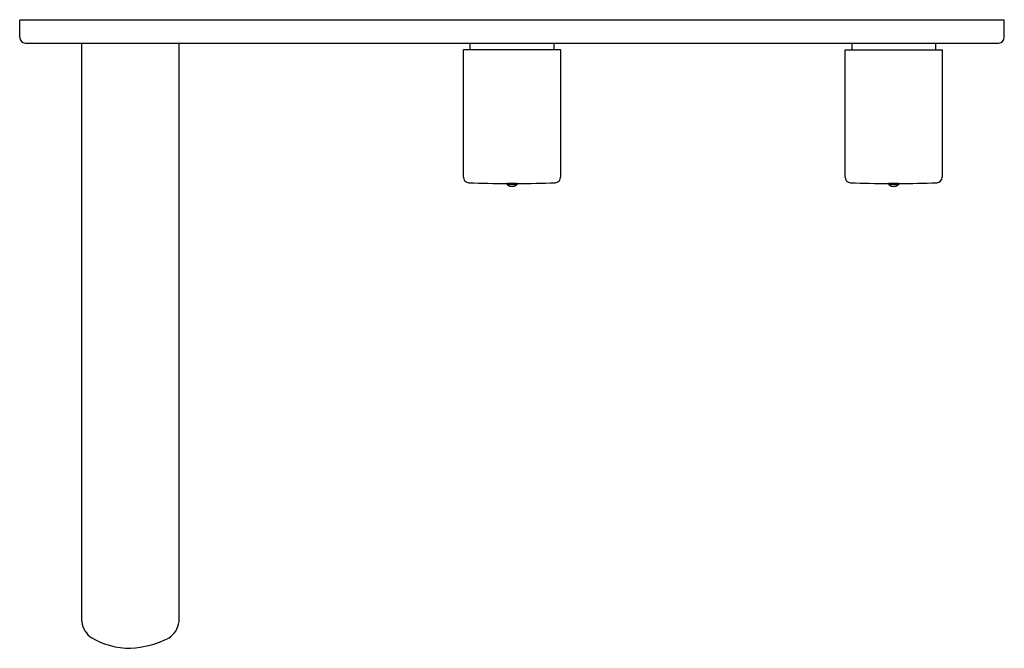
# Model space of a CAD drawing. Units: inches. Extents: x 7879.6 to 7889.7, y 1791.3 to 1797.8.
import ezdxf

# ---------------------------------------------------------------- set-up
doc = ezdxf.new("R2010")
doc.units = ezdxf.units.IN
doc.header["$LTSCALE"] = 0.64311
doc.header["$MEASUREMENT"] = 0
doc.layers.get('0').update_dxf_attribs({"color": 255, "linetype": 'CONTINUOUS'})
doc.layers.get('Defpoints').update_dxf_attribs({"linetype": 'CONTINUOUS'})
doc.styles.get("Standard").update_dxf_attribs({"font": 'txt', "width": 0.8})

msp = doc.modelspace()

# ---------------------------------------------------------------- linework, layer by layer
for p, q in [((7879.582, 1797.577), (7879.582, 1797.754)), ((7889.739, 1797.754), (7879.582, 1797.754)), ((7889.739, 1797.577), (7889.739, 1797.754)), ((7879.641, 1797.518), (7889.68, 1797.518)), ((7880.222, 1791.551), (7880.222, 1797.518)), ((7881.226, 1791.55), (7881.226, 1797.518)), ((7884.228, 1797.447), (7884.228, 1797.518)), ((7885.094, 1797.447), (7885.094, 1797.518)), ((7888.165, 1797.518), (7888.165, 1797.447)), ((7889.031, 1797.518), (7889.031, 1797.447)), ((7884.159, 1796.136), (7884.159, 1797.447)), ((7885.163, 1797.447), (7884.159, 1797.447)), ((7885.163, 1796.136), (7885.163, 1797.447)), ((7888.096, 1796.136), (7888.096, 1797.447)), ((7888.096, 1797.447), (7889.1, 1797.447)), ((7889.1, 1796.136), (7889.1, 1797.447)), ((7884.71, 1796.069), (7884.611, 1796.069)), ((7884.611, 1796.069), (7884.611, 1796.057)), ((7884.71, 1796.057), (7884.611, 1796.057)), ((7884.71, 1796.069), (7884.71, 1796.057)), ((7888.647, 1796.069), (7888.548, 1796.069)), ((7888.548, 1796.069), (7888.548, 1796.057)), ((7888.647, 1796.057), (7888.548, 1796.057)), ((7888.647, 1796.069), (7888.647, 1796.057))]:
    msp.add_line(p, q)
for centre, radius, start, end in [((7879.641, 1797.577), 0.0591, 180, 270), ((7889.68, 1797.577), 0.0591, 270, 0), ((7884.218, 1796.136), 0.0591, 180, 267.9513), ((7884.701, 1809.653), 13.584, 267.9513, 269.6211), ((7884.661, 1796.109), 0.0714, 226.3972, 313.6028), ((7884.651, 1808.193), 12.124, 270.2784, 272.1496), ((7885.103, 1796.136), 0.0591, 272.1496, 0), ((7888.155, 1796.136), 0.0591, 180, 267.9513), ((7888.638, 1809.653), 13.584, 267.9513, 269.6211), ((7888.598, 1796.109), 0.0714, 226.3972, 313.6028), ((7888.588, 1808.193), 12.124, 270.2784, 272.1496), ((7889.04, 1796.136), 0.0591, 272.1496, 0), ((7880.447, 1791.575), 0.226, 186.0698, 237.5967), ((7880.998, 1791.576), 0.229, 301.8197, 353.6756), ((7880.724, 1792.066), 0.79, 239.736, 270.0038), ((7880.663, 1792.296), 1.022, 273.395, 296.4694)]:
    msp.add_arc(centre, radius, start, end)

# ---------------------------------------------------------------- texts
at = {"layer": 'Defpoints'}
for tag, p, s in [('MODELNUMBER', (7884.657, 1797.758), 'K-10087X-9'), ('TRADENAME', (7884.657, 1797.757), 'OBLO'), ('PRODUCT', (7884.657, 1797.755), 'BATHROOM SINK FAUCET')]:
    msp.add_attdef(tag, p, s, height=0.001, dxfattribs=at)

doc.saveas('drawing.dxf')
